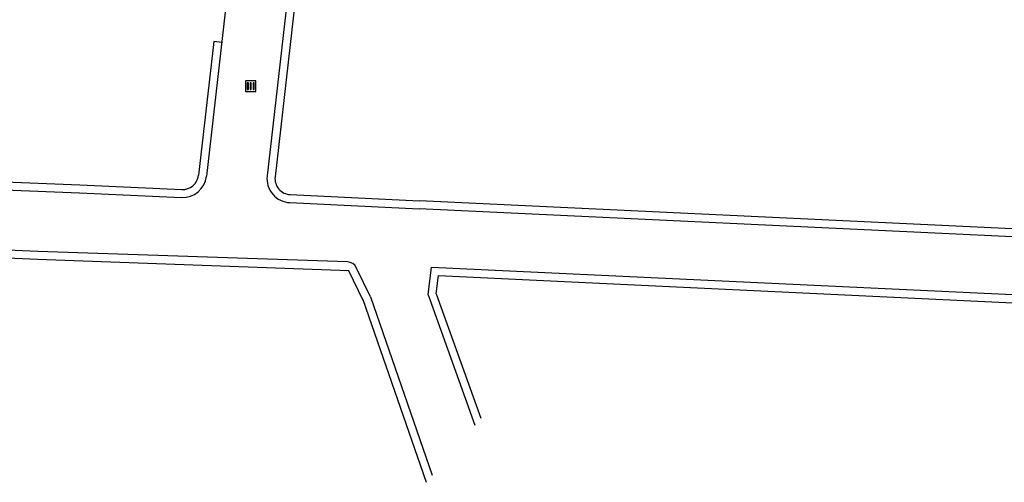
# Model space of a CAD drawing. Units: millimetres. Extents: x -130112 to 252683, y -100665 to 106085.
# Drawn here: x -37679 to 11381, y -55044 to -31988 of the extents above; entities that cross this region are included whole.
import ezdxf

# ---------------------------------------------------------------- set-up
doc = ezdxf.new("R2010")
doc.units = ezdxf.units.MM
doc.header["$LTSCALE"] = 10
for name, color, linetype in [('X_00-1 - P.Semint$0$A-CADITOIE', 252, 'Continuous'), ('X_00-1 - P.Semint$0$X_esterno', 9, 'Continuous'), ('x_00-1_RD_Semint', 7, 'Continuous'), ('x_00-1_RD_Semint$0$X_00-1 - P.Semint', 7, 'Continuous')]:
    doc.layers.add(name, color=color, linetype=linetype)

# ---------------------------------------------------------------- blocks, each defined once
blk = doc.blocks.new('X_00-1 - P.Semint$0$XA-2546-COS-1A0-DIAFRAMMI-PERIZIA1')
at = {"layer": 'X_00-1 - P.Semint$0$X_esterno'}
for p, q in [((-6178, -37234, 0), (-7287, -46929)), ((-3171, -37346, 0), (-4265, -46912, 0)), ((-2770, -37361, 0), (-3868, -46957)), ((-6922, -40216, 0), (-7684, -46884)), ((-13595, -47364, 0), (-8515, -47592, 0)), ((-13612, -47764, 0), (-8533, -47992, 0)), ((-3110, -47847, 0), (3336, -48148, 0)), ((-3129, -48247, 0), (3318, -48547, 0)), ((76409, -52033), (3318, -48547, 0)), ((76299, -51627), (3336, -48148, 0)), ((3756, -52840), (3927, -51463)), ((3927, -51463), (83007, -55198)), ((4165, -52795), (4278, -51881)), ((4278, -51881), (83391, -55616)), ((879, -52944), (3962, -61829)), ((3756, -52840), (6080, -59333)), ((4165, -52795), (6378, -58981)), ((501, -53076), (3662, -62184))]:
    blk.add_line(p, q, dxfattribs=at)
for points in [[(-6524, -40263), (-6922, -40216)], [(-55879, -46062), (-13612, -47764)], [(-55863, -45663), (-13596, -47364)], [(-15686, -50686), (-36155, -49782), (-38220, -51584), (-38345, -54175)], [(-15704, -51086), (-36013, -50189), (-37829, -51773), (-37945, -54194)], [(519, -53118), (-190, -51644), (-15704, -51086)]]:
    blk.add_lwpolyline(points, dxfattribs=at)
blk.add_lwpolyline([(879, -52944), (175, -51480, 0.276405), (-253, -51197), (-15686, -50686)], format="xyb", dxfattribs=at)
for centre, radius, start, end in [((-8479, -46793, 0), 1200, 267.4306, 353.4758), ((-8479, -46793, 0), 800, 267.4306, 353.4758), ((-3073, -47048, 0), 1200, 173.4758, 267.3302), ((-3073, -47048, 0), 800, 173.4758, 267.3302)]:
    blk.add_arc(centre, radius, start, end, dxfattribs=at)
blk = doc.blocks.new('X_00-1 - P.Semint$0$cadit')
for points in [[(0.329, 0.161), (-0.158, 0.336), (-0.333, -0.152), (0.155, -0.326)], [(-0.053, 0.206), (-0.102, 0.224), (-0.218, -0.101), (-0.17, -0.119)], [(0.081, 0.158), (0.032, 0.176), (-0.084, -0.149), (-0.036, -0.167)], [(0.215, 0.11), (0.166, 0.128), (0.05, -0.197), (0.099, -0.215)]]:
    blk.add_lwpolyline(points, close=True)
blk = doc.blocks.new('X_00-1 - P.Semint')
blk.add_blockref('X_00-1 - P.Semint$0$XA-2546-COS-1A0-DIAFRAMMI-PERIZIA1', (-21086, 7140))
at = {"layer": 'X_00-1 - P.Semint$0$A-CADITOIE', "xscale": 999.9999999999993, "yscale": 999.9999999999993, "zscale": 999.9999999999993, "rotation": 199.6775801595792}
blk.add_blockref('X_00-1 - P.Semint$0$cadit', (-26172, -35297), dxfattribs=at)
blk = doc.blocks.new('x_00-1_RD_Semint')
at = {"layer": 'x_00-1_RD_Semint$0$X_00-1 - P.Semint'}
blk.add_blockref('X_00-1 - P.Semint', (0, 0), dxfattribs=at)

msp = doc.modelspace()

# ---------------------------------------------------------------- block references
at = {"layer": 'x_00-1_RD_Semint'}
msp.add_blockref('x_00-1_RD_Semint', (0, 0), dxfattribs=at)

doc.saveas('drawing.dxf')
